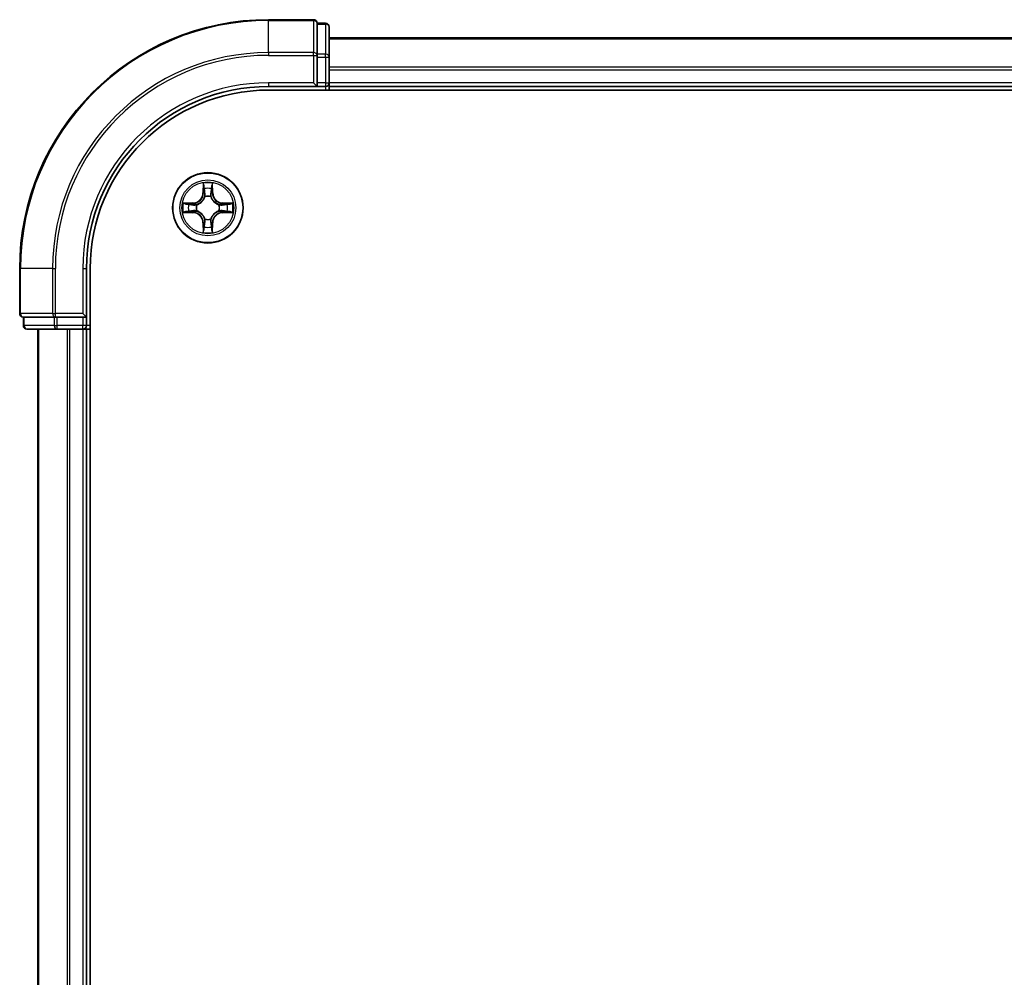
# Model space of a CAD drawing. Units: millimetres. Extents: x 36 to 8307, y 20 to 1284.
# Drawn here: x 1524 to 1605, y 1097 to 1176 of the extents above; entities that cross this region are included whole.
import ezdxf

# ---------------------------------------------------------------- set-up
doc = ezdxf.new("R2010")
doc.units = ezdxf.units.MM
doc.header["$LTSCALE"] = 2.5
doc.layers.add('Visible (ISO)', color=7, linetype='Continuous', lineweight=35)
doc.layers.add('Visible Narrow (ISO)', color=7, linetype='Continuous', lineweight=25)

msp = doc.modelspace()

# ---------------------------------------------------------------- linework, layer by layer
at = {"layer": 'Visible (ISO)'}
for p, q in [((1547.9433, 1176.3158), (1544.2433, 1176.3158)), ((1548.9433, 1176.0158), (1548.2433, 1176.0158)), ((1548.2433, 1175.9445), (1548.2433, 1176.0158)), ((1548.2433, 1175.9445), (1548.2433, 1173.4667)), ((1549.2433, 1173.238), (1549.2433, 1175.7158)), ((1859.2433, 1174.8158), (1549.2433, 1174.8158)), ((1548.2433, 1173.3769), (1548.2433, 1173.4667)), ((1548.2433, 1173.238), (1548.2433, 1173.3769)), ((1548.2433, 1173.238), (1548.2433, 1171.1158)), ((1549.2433, 1171.1158), (1549.2433, 1173.238)), ((1544.2433, 1170.8158), (1548.2433, 1170.8158)), ((1544.2433, 1170.5158), (1864.2433, 1170.5158)), ((1547.9433, 1171.1158), (1548.2433, 1170.8158)), ((1548.2433, 1170.8158), (1548.2433, 1171.1158)), ((1548.2433, 1170.8158), (1548.9433, 1170.8158)), ((1549.2433, 1170.8158), (1549.2433, 1171.1158)), ((1549.2433, 1170.8158), (1859.2433, 1170.8158)), ((1549.2433, 1170.5158), (1549.2433, 1170.8158)), ((1523.7433, 1155.8158), (1523.7433, 1152.1158)), ((1529.2433, 1151.8158), (1529.2433, 1155.8158)), ((1529.5433, 1035.8158), (1529.5433, 1155.8158)), ((1524.0433, 1151.8158), (1524.0433, 1151.1158)), ((1524.0433, 1151.8158), (1524.1145, 1151.8158)), ((1526.5923, 1151.8158), (1524.1145, 1151.8158)), ((1526.5923, 1151.8158), (1526.6822, 1151.8158)), ((1526.6822, 1151.8158), (1526.8211, 1151.8158)), ((1528.9433, 1151.8158), (1526.8211, 1151.8158)), ((1529.2433, 1151.8158), (1528.9433, 1152.1158)), ((1528.9433, 1151.8158), (1529.2433, 1151.8158)), ((1529.2433, 1151.1158), (1529.2433, 1151.8158)), ((1524.3433, 1150.8158), (1526.8211, 1150.8158)), ((1525.2433, 1150.8158), (1525.2433, 1040.8158)), ((1526.8211, 1150.8158), (1528.9433, 1150.8158)), ((1528.9433, 1150.8158), (1529.2433, 1150.8158)), ((1529.2433, 1040.8158), (1529.2433, 1150.8158)), ((1529.2433, 1150.8158), (1529.5433, 1150.8158))]:
    msp.add_line(p, q, dxfattribs=at)
msp.add_circle((1539.2433, 1160.8158), 2.9, dxfattribs=at)
for centre, radius, start, end in [((1544.2433, 1155.8158), 20.5, 90, 180), ((1547.9433, 1176.0158), 0.3, 0, 90), ((1548.9433, 1175.7158), 0.3, 0, 90), ((1544.2433, 1155.8158), 15, 90, 180), ((1544.2433, 1155.8158), 14.7, 90, 180), ((1548.9433, 1171.1158), 0.3, 270, 0), ((1524.0433, 1152.1158), 0.3, 180, 270), ((1524.3433, 1151.1158), 0.3, 180, 270), ((1528.9433, 1151.1158), 0.3, 270, 0)]:
    msp.add_arc(centre, radius, start, end, dxfattribs=at)
at = {"layer": 'Visible Narrow (ISO)'}
for p, q in [((1544.2433, 1176.2445), (1544.2433, 1176.3158)), ((1544.2433, 1176.2445), (1547.9433, 1176.2445)), ((1544.2433, 1173.6056), (1544.2433, 1176.2445)), ((1547.9433, 1176.2445), (1547.9433, 1176.3158)), ((1547.9433, 1176.2445), (1547.9433, 1173.6056)), ((1548.2433, 1175.9445), (1548.9433, 1175.9445)), ((1548.9433, 1175.9445), (1548.9433, 1176.0158)), ((1548.9433, 1175.9445), (1548.9433, 1173.4667)), ((1549.2433, 1174.7462), (1859.2433, 1174.7462)), ((1547.9433, 1173.6056), (1544.2433, 1173.6056)), ((1544.2433, 1173.6056), (1544.2433, 1173.3769)), ((1544.2433, 1173.3769), (1547.9433, 1173.3769)), ((1547.9433, 1173.3769), (1547.9433, 1173.6056)), ((1547.9433, 1173.3769), (1547.9433, 1171.1158)), ((1547.9433, 1173.3769), (1548.2433, 1173.3769)), ((1548.9433, 1173.4667), (1548.2433, 1173.4667)), ((1548.2433, 1173.238), (1548.9433, 1173.238)), ((1548.9433, 1173.238), (1548.9433, 1173.4667)), ((1548.9433, 1173.238), (1548.9433, 1171.1158)), ((1548.9433, 1173.238), (1549.2433, 1173.238)), ((1859.2433, 1172.4057), (1549.2433, 1172.4057)), ((1549.2433, 1172.1752), (1859.2433, 1172.1752)), ((1544.2433, 1171.1158), (1544.2433, 1170.8158)), ((1547.9433, 1171.1158), (1544.2433, 1171.1158)), ((1548.9433, 1171.1158), (1548.2433, 1171.1158)), ((1548.9433, 1171.1158), (1548.9433, 1170.8158)), ((1548.9433, 1171.1158), (1549.2433, 1171.1158)), ((1548.9433, 1170.8158), (1548.9433, 1170.5158)), ((1859.2433, 1171.1158), (1549.2433, 1171.1158)), ((1538.8557, 1162.839), (1538.841, 1162.0595)), ((1538.8908, 1162.0586), (1538.9001, 1162.5486)), ((1539.5914, 1162.5477), (1539.5993, 1162.0576)), ((1539.6491, 1162.0584), (1539.6366, 1162.8379)), ((1538.8908, 1162.0586), (1538.841, 1162.0595)), ((1538.8908, 1162.0586), (1538.9634, 1162.0572)), ((1539.0035, 1161.7324), (1538.9981, 1161.753)), ((1539.4912, 1161.7523), (1539.4857, 1161.7317)), ((1539.5993, 1162.0576), (1539.5267, 1162.0564)), ((1539.5993, 1162.0576), (1539.6491, 1162.0584)), ((1538.0007, 1161.2216), (1537.2211, 1161.2091)), ((1537.5114, 1161.1639), (1538.0015, 1161.1718)), ((1538.0015, 1161.1718), (1538.0007, 1161.2216)), ((1538.0015, 1161.1718), (1538.0026, 1161.0991)), ((1538.3067, 1161.0636), (1538.3273, 1161.0582)), ((1540.1599, 1161.0556), (1540.1806, 1161.061)), ((1540.4861, 1161.1682), (1540.4848, 1161.0956)), ((1540.4861, 1161.1682), (1540.4871, 1161.218)), ((1540.4861, 1161.1682), (1540.9762, 1161.159)), ((1541.2666, 1161.2033), (1540.4871, 1161.218)), ((1537.22, 1160.4282), (1537.9995, 1160.4135)), ((1538.0005, 1160.4633), (1537.5104, 1160.4725)), ((1538.0005, 1160.4633), (1537.9995, 1160.4135)), ((1538.0005, 1160.4633), (1538.0018, 1160.5359)), ((1538.3267, 1160.576), (1538.306, 1160.5706)), ((1538.9954, 1159.8792), (1539.0009, 1159.8998)), ((1539.4831, 1159.8991), (1539.4885, 1159.8785)), ((1540.1799, 1160.5679), (1540.1592, 1160.5734)), ((1540.4851, 1160.4597), (1540.484, 1160.5324)), ((1540.9752, 1160.4676), (1540.4851, 1160.4597)), ((1540.4851, 1160.4597), (1540.4859, 1160.4099)), ((1540.4859, 1160.4099), (1541.2655, 1160.4224)), ((1538.8873, 1159.5739), (1538.8375, 1159.5731)), ((1538.8375, 1159.5731), (1538.85, 1158.7936)), ((1538.8873, 1159.5739), (1538.9599, 1159.5751)), ((1538.8951, 1159.0839), (1538.8873, 1159.5739)), ((1539.5958, 1159.5729), (1539.5232, 1159.5743)), ((1539.5958, 1159.5729), (1539.5865, 1159.0829)), ((1539.5958, 1159.5729), (1539.6456, 1159.572)), ((1539.6309, 1158.7925), (1539.6456, 1159.572)), ((1523.8145, 1155.8158), (1523.7433, 1155.8158)), ((1523.8145, 1152.1158), (1523.8145, 1155.8158)), ((1526.4534, 1155.8158), (1523.8145, 1155.8158)), ((1526.4534, 1155.8158), (1526.4534, 1152.1158)), ((1526.4534, 1155.8158), (1526.6822, 1155.8158)), ((1526.6822, 1152.1158), (1526.6822, 1155.8158)), ((1528.9433, 1155.8158), (1529.2433, 1155.8158)), ((1528.9433, 1155.8158), (1528.9433, 1152.1158)), ((1523.7433, 1152.1158), (1523.8145, 1152.1158)), ((1526.4534, 1152.1158), (1523.8145, 1152.1158)), ((1524.1145, 1151.1158), (1524.1145, 1151.8158)), ((1526.4534, 1152.1158), (1526.6822, 1152.1158)), ((1526.5923, 1151.8158), (1526.5923, 1151.1158)), ((1528.9433, 1152.1158), (1526.6822, 1152.1158)), ((1526.6822, 1151.8158), (1526.6822, 1152.1158)), ((1526.8211, 1151.1158), (1526.8211, 1151.8158)), ((1528.9433, 1151.8158), (1528.9433, 1151.1158)), ((1524.0433, 1151.1158), (1524.1145, 1151.1158)), ((1526.5923, 1151.1158), (1524.1145, 1151.1158)), ((1526.5923, 1151.1158), (1526.8211, 1151.1158)), ((1528.9433, 1151.1158), (1526.8211, 1151.1158)), ((1526.8211, 1150.8158), (1526.8211, 1151.1158)), ((1529.2433, 1151.1158), (1528.9433, 1151.1158)), ((1528.9433, 1150.8158), (1528.9433, 1151.1158)), ((1529.5433, 1151.1158), (1529.2433, 1151.1158)), ((1525.3128, 1040.8158), (1525.3128, 1150.8158)), ((1527.6533, 1150.8158), (1527.6533, 1040.8158)), ((1527.8838, 1040.8158), (1527.8838, 1150.8158)), ((1528.9433, 1150.8158), (1528.9433, 1040.8158))]:
    msp.add_line(p, q, dxfattribs=at)
for radius in [2.8677, 2.3092, 2.1415]:
    msp.add_circle((1539.2433, 1160.8158), radius, dxfattribs=at)
for centre, radius, start, end in [((1544.2433, 1155.8158), 20.4288, 90, 180), ((1544.2433, 1155.8158), 17.7899, 90, 180), ((1544.2433, 1155.8158), 17.5611, 90, 180), ((1544.2433, 1155.8158), 15.3, 90, 180), ((1539.2433, 1160.8158), 2.0601, 78.99338, 100.844216), ((1539.2433, 1160.8158), 1.6122, 79.611277, 100.226319), ((1537.987, 1162.0756), 0.8542, 270.918798, 358.918798), ((1537.987, 1162.0756), 0.904, 270.918798, 358.918798), ((1539.2433, 1160.8158), 0.9688, 75.176842, 104.660754), ((1539.2433, 1160.8158), 0.9475, 75.176842, 104.660754), ((1540.5032, 1162.0721), 0.904, 180.918798, 268.918798), ((1540.5032, 1162.0721), 0.8542, 180.918798, 268.918798), ((1539.2433, 1160.8158), 2.0601, 168.99338, 190.844216), ((1539.2433, 1160.8158), 1.6122, 169.611277, 190.226319), ((1539.2433, 1160.8158), 0.9688, 165.176842, 194.660754), ((1539.2433, 1160.8158), 0.9475, 165.176842, 194.660754), ((1539.2433, 1160.8158), 0.9475, 345.176842, 14.660754), ((1539.2433, 1160.8158), 0.9688, 345.176842, 14.660754), ((1539.2433, 1160.8158), 1.6122, 349.611277, 10.226319), ((1539.2433, 1160.8158), 2.0601, 348.99338, 10.844216), ((1537.9834, 1159.5594), 0.8542, 0.918798, 88.918798), ((1537.9834, 1159.5594), 0.904, 0.918798, 88.918798), ((1539.2433, 1160.8158), 0.9688, 255.176842, 284.660754), ((1539.2433, 1160.8158), 0.9475, 255.176842, 284.660754), ((1540.4996, 1159.5559), 0.904, 90.918798, 178.918798), ((1540.4996, 1159.5559), 0.8542, 90.918798, 178.918798), ((1539.2433, 1160.8158), 1.6122, 259.611277, 280.226319), ((1539.2433, 1160.8158), 2.0601, 258.99338, 280.844216)]:
    msp.add_arc(centre, radius, start, end, dxfattribs=at)
for centre, major_axis, ratio, start_param, end_param in [((1547.9433, 1176.0158), (0.3, 0), 0.7625091, 0, 1.5707963), ((1548.9433, 1175.7158), (0.3, 0), 0.7625091, 0, 1.5707963), ((1547.9433, 1173.3769), (0.3, 0), 0.7625091, 0, 1.5707963), ((1548.9433, 1173.238), (0.3, 0), 0.7625091, 0, 1.5707963), ((1538.9499, 1162.5477), (-0.05, -0.0019), 0.5485067, 4.7835784, 6.1787606), ((1538.965, 1162.3582), (-0.0494, -0.0079), 0.8957402, 4.7304427, 6.0858658), ((1539.5259, 1162.3574), (0.0494, -0.008), 0.8957402, 0.1973195, 1.5527426), ((1539.5416, 1162.5469), (0.05, -0.0021), 0.5485067, 0.1044247, 1.4996069), ((1539.0094, 1161.7097), (-0.0492, 0.0091), 0.8768464, 5.1032831, 6.100894), ((1539.0094, 1161.7097), (-0.0477, 0.015), 0.4107012, 4.9644978, 6.1874495), ((1539.0132, 1162.0563), (-0.0494, -0.0079), 0.8957205, 4.7348377, 6.0858836), ((1539.4769, 1162.0556), (0.0494, -0.008), 0.8957205, 0.1973017, 1.5483476), ((1539.4797, 1161.709), (0.0477, 0.0148), 0.4107012, 0.0957358, 1.3186875), ((1539.4797, 1161.709), (0.0492, 0.009), 0.8768464, 0.1822914, 1.1799022), ((1537.5122, 1161.1141), (0.0021, 0.05), 0.5485067, 0.1044247, 1.4996069), ((1537.7016, 1161.0984), (0.008, 0.0494), 0.8957402, 0.1973195, 1.5527426), ((1538.0034, 1161.0493), (0.008, 0.0494), 0.8957205, 0.1973017, 1.5483476), ((1538.35, 1161.0522), (-0.009, 0.0492), 0.8768464, 0.1822914, 1.1799022), ((1538.35, 1161.0522), (-0.0148, 0.0477), 0.4107012, 0.0957358, 1.3186875), ((1540.1372, 1161.0496), (0.0091, 0.0492), 0.8768464, 5.1032831, 6.100894), ((1540.1372, 1161.0496), (0.015, 0.0477), 0.4107012, 4.9644978, 6.1874495), ((1540.4838, 1161.0458), (-0.0079, 0.0494), 0.8957205, 4.7348377, 6.0858836), ((1540.7858, 1161.094), (-0.0079, 0.0494), 0.8957402, 4.7304427, 6.0858658), ((1540.9752, 1161.1092), (-0.0019, 0.05), 0.5485067, 4.7835784, 6.1787606), ((1537.5114, 1160.5223), (0.0019, -0.05), 0.5485067, 4.7835784, 6.1787606), ((1537.7008, 1160.5375), (0.0079, -0.0494), 0.8957402, 4.7304427, 6.0858658), ((1538.0028, 1160.5857), (0.0079, -0.0494), 0.8957205, 4.7348377, 6.0858836), ((1538.3494, 1160.5819), (-0.0091, -0.0492), 0.8768464, 5.1032831, 6.100894), ((1538.3494, 1160.5819), (-0.015, -0.0477), 0.4107012, 4.9644978, 6.1874495), ((1539.0069, 1159.9225), (-0.0492, -0.009), 0.8768464, 0.1822914, 1.1799022), ((1539.0069, 1159.9225), (-0.0477, -0.0148), 0.4107012, 0.0957358, 1.3186875), ((1539.4772, 1159.9218), (0.0477, -0.015), 0.4107012, 4.9644978, 6.1874495), ((1539.4772, 1159.9218), (0.0492, -0.0091), 0.8768464, 5.1032831, 6.100894), ((1540.1366, 1160.5794), (0.0148, -0.0477), 0.4107012, 0.0957358, 1.3186875), ((1540.1366, 1160.5794), (0.009, -0.0492), 0.8768464, 0.1822914, 1.1799022), ((1540.4832, 1160.5822), (-0.008, -0.0494), 0.8957205, 0.1973017, 1.5483476), ((1540.785, 1160.5331), (-0.008, -0.0494), 0.8957402, 0.1973195, 1.5527426), ((1540.9744, 1160.5174), (-0.0021, -0.05), 0.5485067, 0.1044247, 1.4996069), ((1538.9449, 1159.0847), (-0.05, 0.0021), 0.5485067, 0.1044247, 1.4996069), ((1538.9607, 1159.2741), (-0.0494, 0.008), 0.8957402, 0.1973195, 1.5527426), ((1539.0097, 1159.5759), (-0.0494, 0.008), 0.8957205, 0.1973017, 1.5483476), ((1539.4734, 1159.5752), (0.0494, 0.0079), 0.8957205, 4.7348377, 6.0858836), ((1539.5216, 1159.2733), (0.0494, 0.0079), 0.8957402, 4.7304427, 6.0858658), ((1539.5367, 1159.0838), (0.05, 0.0019), 0.5485067, 4.7835784, 6.1787606), ((1524.0433, 1152.1158), (0, -0.3), 0.7625091, 4.712389, 6.2831853), ((1526.6822, 1152.1158), (0, -0.3), 0.7625091, 4.712389, 6.2831853), ((1524.3433, 1151.1158), (0, -0.3), 0.7625091, 4.712389, 6.2831853), ((1526.8211, 1151.1158), (0, -0.3), 0.7625091, 4.712389, 6.2831853)]:
    msp.add_ellipse(centre, major_axis=major_axis, ratio=ratio, start_param=start_param, end_param=end_param, dxfattribs=at)
for points, knots in [([(1538.9452, 1162.5749), (1538.9449, 1162.59), (1538.9428, 1162.6054), (1538.9344, 1162.6464), (1538.9262, 1162.672), (1538.9082, 1162.7207), (1538.8986, 1162.7438), (1538.8779, 1162.791), (1538.8667, 1162.8151), (1538.8557, 1162.839)], [0, 0, 0, 0, 0.005934038, 0.005934038, 0.0154285, 0.0154285, 0.023744988, 0.023744988, 0.032394303, 0.032394303, 0.032394303, 0.032394303]), ([(1538.8557, 1162.839), (1538.8612, 1162.8127), (1538.8668, 1162.7862), (1538.8771, 1162.7342), (1538.8818, 1162.7089), (1538.8907, 1162.6553), (1538.8947, 1162.6271), (1538.8989, 1162.5822), (1538.8999, 1162.5651), (1538.9001, 1162.5486)], [-0.032394303, -0.032394303, -0.032394303, -0.032394303, -0.023744988, -0.023744988, -0.0154285, -0.0154285, -0.005934038, -0.005934038, 0, 0, 0, 0]), ([(1538.9001, 1162.5486), (1538.9016, 1162.5083), (1538.9037, 1162.4714), (1538.9088, 1162.4075), (1538.9118, 1162.3804), (1538.9152, 1162.3592)], [0, 0, 0, 0, 0.014491423, 0.014491423, 0.028982846, 0.028982846, 0.028982846, 0.028982846]), ([(1538.9152, 1162.3592), (1538.9233, 1162.3089), (1538.9313, 1162.2585), (1538.9474, 1162.1579), (1538.9554, 1162.1075), (1538.9634, 1162.0572)], [0, 0, 0, 0, 0.034389927, 0.034389927, 0.068779854, 0.068779854, 0.068779854, 0.068779854]), ([(1538.9571, 1162.4023), (1538.954, 1162.4216), (1538.9515, 1162.4463), (1538.9475, 1162.5045), (1538.9461, 1162.5381), (1538.9452, 1162.5749)], [-0.028982846, -0.028982846, -0.028982846, -0.028982846, -0.014491423, -0.014491423, 0, 0, 0, 0]), ([(1539.0051, 1162.1003), (1538.9971, 1162.1507), (1538.9891, 1162.201), (1538.9731, 1162.3017), (1538.9651, 1162.352), (1538.9571, 1162.4023)], [-0.068779854, -0.068779854, -0.068779854, -0.068779854, -0.034389927, -0.034389927, 0, 0, 0, 0]), ([(1539.534, 1162.4015), (1539.5259, 1162.3512), (1539.5177, 1162.3009), (1539.5014, 1162.2003), (1539.4933, 1162.15), (1539.4852, 1162.0996)], [-0.068779854, -0.068779854, -0.068779854, -0.068779854, -0.034389927, -0.034389927, 0, 0, 0, 0]), ([(1539.5267, 1162.0564), (1539.5349, 1162.1067), (1539.543, 1162.157), (1539.5594, 1162.2576), (1539.5676, 1162.3079), (1539.5757, 1162.3582)], [0, 0, 0, 0, 0.034389927, 0.034389927, 0.068779854, 0.068779854, 0.068779854, 0.068779854]), ([(1539.5463, 1162.574), (1539.5454, 1162.5375), (1539.5439, 1162.5041), (1539.5397, 1162.4458), (1539.5371, 1162.4209), (1539.534, 1162.4015)], [-0.028982846, -0.028982846, -0.028982846, -0.028982846, -0.014585063, -0.014585063, 0, 0, 0, 0]), ([(1539.6366, 1162.8379), (1539.6231, 1162.8088), (1539.6094, 1162.7794), (1539.5807, 1162.7129), (1539.5664, 1162.6762), (1539.5509, 1162.6176), (1539.5469, 1162.5954), (1539.5463, 1162.574)], [-0.000338329, -0.000338329, -0.000338329, -0.000338329, 0.010200936, 0.010200936, 0.02365019, 0.02365019, 0.032055974, 0.032055974, 0.032055974, 0.032055974]), ([(1539.5757, 1162.3582), (1539.5792, 1162.3796), (1539.5823, 1162.4069), (1539.5876, 1162.4709), (1539.5898, 1162.5076), (1539.5914, 1162.5477)], [0, 0, 0, 0, 0.014585063, 0.014585063, 0.028982846, 0.028982846, 0.028982846, 0.028982846]), ([(1539.5914, 1162.5477), (1539.5917, 1162.571), (1539.5937, 1162.5954), (1539.6014, 1162.6599), (1539.6086, 1162.7003), (1539.623, 1162.7735), (1539.6298, 1162.8059), (1539.6366, 1162.8379)], [-0.032055974, -0.032055974, -0.032055974, -0.032055974, -0.02365019, -0.02365019, -0.010200936, -0.010200936, 0.000338329, 0.000338329, 0.000338329, 0.000338329]), ([(1538.3273, 1161.0582), (1538.3432, 1161.0633), (1538.3591, 1161.0689), (1538.4552, 1161.1053), (1538.5343, 1161.1468), (1538.6571, 1161.2345), (1538.7028, 1161.2731), (1538.7452, 1161.3153), (1538.7875, 1161.3575), (1538.8262, 1161.4031), (1538.9142, 1161.5257), (1538.956, 1161.6047), (1538.9927, 1161.7007), (1538.9983, 1161.7165), (1539.0035, 1161.7324)], [-0.17486601, -0.17486601, -0.17486601, -0.17486601, -0.16940495, -0.16940495, -0.14167408, -0.14167408, -0.12434228, -0.12434228, -0.12434228, -0.10701048, -0.10701048, -0.07927961, -0.07927961, -0.07381855, -0.07381855, -0.07381855, -0.07381855]), ([(1538.9625, 1161.7265), (1538.9578, 1161.7114), (1538.9527, 1161.6963), (1538.9194, 1161.6051), (1538.8814, 1161.5302), (1538.8011, 1161.4153), (1538.7656, 1161.3729), (1538.7266, 1161.334), (1538.6875, 1161.295), (1538.645, 1161.2597), (1538.5299, 1161.1797), (1538.4549, 1161.1419), (1538.3636, 1161.1088), (1538.3485, 1161.1038), (1538.3334, 1161.0991)], [0.07381855, 0.07381855, 0.07381855, 0.07381855, 0.07927961, 0.07927961, 0.10701048, 0.10701048, 0.12434228, 0.12434228, 0.12434228, 0.14167408, 0.14167408, 0.16940495, 0.16940495, 0.17486601, 0.17486601, 0.17486601, 0.17486601]), ([(1538.9634, 1162.0572), (1538.975, 1161.9888), (1538.9795, 1161.9191), (1538.9742, 1161.808), (1538.9699, 1161.7677), (1538.9625, 1161.7265)], [0, 0, 0, 0, 0.049120627, 0.049120627, 0.07646536, 0.07646536, 0.07646536, 0.07646536]), ([(1538.9981, 1161.753), (1539.007, 1161.7963), (1539.0125, 1161.8386), (1539.0202, 1161.9553), (1539.0165, 1162.0284), (1539.0051, 1162.1003)], [-0.07646536, -0.07646536, -0.07646536, -0.07646536, -0.049120627, -0.049120627, 0, 0, 0, 0]), ([(1539.4852, 1162.0996), (1539.4735, 1162.0278), (1539.4696, 1161.9546), (1539.477, 1161.8379), (1539.4824, 1161.7956), (1539.4912, 1161.7523)], [-0.098241255, -0.098241255, -0.098241255, -0.098241255, -0.049120627, -0.049120627, -0.021775894, -0.021775894, -0.021775894, -0.021775894]), ([(1539.4857, 1161.7317), (1539.4908, 1161.7158), (1539.4964, 1161.6999), (1539.5328, 1161.6039), (1539.5744, 1161.5247), (1539.6621, 1161.4019), (1539.7006, 1161.3562), (1539.7428, 1161.3139), (1539.785, 1161.2716), (1539.8307, 1161.2328), (1539.9532, 1161.1448), (1540.0322, 1161.103), (1540.1282, 1161.0664), (1540.144, 1161.0607), (1540.1599, 1161.0556)], [-0.17486601, -0.17486601, -0.17486601, -0.17486601, -0.16940495, -0.16940495, -0.14167408, -0.14167408, -0.12434228, -0.12434228, -0.12434228, -0.10701048, -0.10701048, -0.07927961, -0.07927961, -0.07381855, -0.07381855, -0.07381855, -0.07381855]), ([(1539.5266, 1161.7257), (1539.5194, 1161.7669), (1539.5152, 1161.8072), (1539.5103, 1161.9184), (1539.5149, 1161.988), (1539.5267, 1162.0564)], [0.021775894, 0.021775894, 0.021775894, 0.021775894, 0.049120627, 0.049120627, 0.098241255, 0.098241255, 0.098241255, 0.098241255]), ([(1540.154, 1161.0965), (1540.1389, 1161.1012), (1540.1238, 1161.1063), (1540.0326, 1161.1397), (1539.9577, 1161.1777), (1539.8429, 1161.258), (1539.8004, 1161.2934), (1539.7615, 1161.3325), (1539.7226, 1161.3715), (1539.6872, 1161.4141), (1539.6072, 1161.5292), (1539.5694, 1161.6042), (1539.5364, 1161.6955), (1539.5313, 1161.7105), (1539.5266, 1161.7257)], [0.07381855, 0.07381855, 0.07381855, 0.07381855, 0.07927961, 0.07927961, 0.10701048, 0.10701048, 0.12434228, 0.12434228, 0.12434228, 0.14167408, 0.14167408, 0.16940495, 0.16940495, 0.17486601, 0.17486601, 0.17486601, 0.17486601]), ([(1537.5114, 1161.1639), (1537.488, 1161.1642), (1537.4636, 1161.1662), (1537.3992, 1161.1739), (1537.3588, 1161.1811), (1537.2856, 1161.1954), (1537.2532, 1161.2023), (1537.2211, 1161.2091)], [-0.032055974, -0.032055974, -0.032055974, -0.032055974, -0.02365019, -0.02365019, -0.010200936, -0.010200936, 0.000338329, 0.000338329, 0.000338329, 0.000338329]), ([(1537.2211, 1161.2091), (1537.2502, 1161.1956), (1537.2797, 1161.1819), (1537.3462, 1161.1532), (1537.3829, 1161.1388), (1537.4415, 1161.1234), (1537.4637, 1161.1194), (1537.485, 1161.1188)], [-0.000338329, -0.000338329, -0.000338329, -0.000338329, 0.010200936, 0.010200936, 0.02365019, 0.02365019, 0.032055974, 0.032055974, 0.032055974, 0.032055974]), ([(1537.485, 1161.1188), (1537.5216, 1161.1178), (1537.5549, 1161.1163), (1537.6133, 1161.1122), (1537.6381, 1161.1096), (1537.6576, 1161.1065)], [-0.028982846, -0.028982846, -0.028982846, -0.028982846, -0.014585063, -0.014585063, 0, 0, 0, 0]), ([(1537.7008, 1161.1482), (1537.6795, 1161.1517), (1537.6522, 1161.1548), (1537.5881, 1161.1601), (1537.5515, 1161.1622), (1537.5114, 1161.1639)], [0, 0, 0, 0, 0.014585063, 0.014585063, 0.028982846, 0.028982846, 0.028982846, 0.028982846]), ([(1537.6576, 1161.1065), (1537.7079, 1161.0983), (1537.7582, 1161.0902), (1537.8588, 1161.0739), (1537.9091, 1161.0658), (1537.9594, 1161.0576)], [-0.068779854, -0.068779854, -0.068779854, -0.068779854, -0.034389927, -0.034389927, 0, 0, 0, 0]), ([(1538.0026, 1161.0991), (1537.9523, 1161.1073), (1537.902, 1161.1155), (1537.8014, 1161.1318), (1537.7511, 1161.14), (1537.7008, 1161.1482)], [0, 0, 0, 0, 0.034389927, 0.034389927, 0.068779854, 0.068779854, 0.068779854, 0.068779854]), ([(1537.9594, 1161.0576), (1538.0313, 1161.046), (1538.1044, 1161.0421), (1538.2211, 1161.0495), (1538.2634, 1161.0549), (1538.3067, 1161.0636)], [-0.098241255, -0.098241255, -0.098241255, -0.098241255, -0.049120627, -0.049120627, -0.021775894, -0.021775894, -0.021775894, -0.021775894]), ([(1538.3334, 1161.0991), (1538.2922, 1161.0919), (1538.2519, 1161.0877), (1538.1407, 1161.0827), (1538.071, 1161.0874), (1538.0026, 1161.0991)], [0.021775894, 0.021775894, 0.021775894, 0.021775894, 0.049120627, 0.049120627, 0.098241255, 0.098241255, 0.098241255, 0.098241255]), ([(1540.4848, 1161.0956), (1540.4163, 1161.0841), (1540.3467, 1161.0796), (1540.2355, 1161.0849), (1540.1952, 1161.0892), (1540.154, 1161.0965)], [0, 0, 0, 0, 0.049120627, 0.049120627, 0.07646536, 0.07646536, 0.07646536, 0.07646536]), ([(1540.1806, 1161.061), (1540.2239, 1161.0521), (1540.2661, 1161.0466), (1540.3828, 1161.0388), (1540.456, 1161.0426), (1540.5279, 1161.054)], [-0.07646536, -0.07646536, -0.07646536, -0.07646536, -0.049120627, -0.049120627, 0, 0, 0, 0]), ([(1540.7867, 1161.1438), (1540.7364, 1161.1358), (1540.6861, 1161.1278), (1540.5854, 1161.1117), (1540.5351, 1161.1037), (1540.4848, 1161.0956)], [0, 0, 0, 0, 0.034389927, 0.034389927, 0.068779854, 0.068779854, 0.068779854, 0.068779854]), ([(1540.5279, 1161.054), (1540.5782, 1161.062), (1540.6285, 1161.07), (1540.7292, 1161.086), (1540.7795, 1161.094), (1540.8299, 1161.102)], [-0.068779854, -0.068779854, -0.068779854, -0.068779854, -0.034389927, -0.034389927, 0, 0, 0, 0]), ([(1540.9762, 1161.159), (1540.9358, 1161.1574), (1540.899, 1161.1554), (1540.835, 1161.1502), (1540.8079, 1161.1472), (1540.7867, 1161.1438)], [0, 0, 0, 0, 0.014491423, 0.014491423, 0.028982846, 0.028982846, 0.028982846, 0.028982846]), ([(1540.8299, 1161.102), (1540.8491, 1161.105), (1540.8738, 1161.1075), (1540.9321, 1161.1115), (1540.9656, 1161.1129), (1541.0024, 1161.1138)], [-0.028982846, -0.028982846, -0.028982846, -0.028982846, -0.014491423, -0.014491423, 0, 0, 0, 0]), ([(1541.2666, 1161.2033), (1541.2402, 1161.1978), (1541.2137, 1161.1923), (1541.1618, 1161.182), (1541.1364, 1161.1772), (1541.0829, 1161.1683), (1541.0547, 1161.1643), (1541.0097, 1161.1602), (1540.9927, 1161.1592), (1540.9762, 1161.159)], [-0.032394303, -0.032394303, -0.032394303, -0.032394303, -0.023744988, -0.023744988, -0.0154285, -0.0154285, -0.005934038, -0.005934038, 0, 0, 0, 0]), ([(1541.0024, 1161.1138), (1541.0175, 1161.1142), (1541.033, 1161.1162), (1541.0739, 1161.1247), (1541.0996, 1161.1328), (1541.1483, 1161.1508), (1541.1713, 1161.1605), (1541.2185, 1161.1812), (1541.2426, 1161.1923), (1541.2666, 1161.2033)], [0, 0, 0, 0, 0.005934038, 0.005934038, 0.0154285, 0.0154285, 0.023744988, 0.023744988, 0.032394303, 0.032394303, 0.032394303, 0.032394303]), ([(1537.4842, 1160.5177), (1537.4691, 1160.5174), (1537.4536, 1160.5153), (1537.4127, 1160.5068), (1537.387, 1160.4987), (1537.3383, 1160.4807), (1537.3153, 1160.471), (1537.2681, 1160.4503), (1537.2439, 1160.4392), (1537.22, 1160.4282)], [0, 0, 0, 0, 0.005934038, 0.005934038, 0.0154285, 0.0154285, 0.023744988, 0.023744988, 0.032394303, 0.032394303, 0.032394303, 0.032394303]), ([(1537.22, 1160.4282), (1537.2463, 1160.4337), (1537.2729, 1160.4392), (1537.3248, 1160.4495), (1537.3502, 1160.4543), (1537.4037, 1160.4632), (1537.4319, 1160.4672), (1537.4769, 1160.4713), (1537.4939, 1160.4724), (1537.5104, 1160.4725)], [-0.032394303, -0.032394303, -0.032394303, -0.032394303, -0.023744988, -0.023744988, -0.0154285, -0.0154285, -0.005934038, -0.005934038, 0, 0, 0, 0]), ([(1537.6567, 1160.5295), (1537.6374, 1160.5265), (1537.6128, 1160.524), (1537.5545, 1160.52), (1537.5209, 1160.5186), (1537.4842, 1160.5177)], [-0.028982846, -0.028982846, -0.028982846, -0.028982846, -0.014491423, -0.014491423, 0, 0, 0, 0]), ([(1537.5104, 1160.4725), (1537.5508, 1160.4741), (1537.5876, 1160.4762), (1537.6516, 1160.4813), (1537.6787, 1160.4843), (1537.6999, 1160.4877)], [0, 0, 0, 0, 0.014491423, 0.014491423, 0.028982846, 0.028982846, 0.028982846, 0.028982846]), ([(1537.9587, 1160.5775), (1537.9084, 1160.5695), (1537.8581, 1160.5615), (1537.7574, 1160.5455), (1537.7071, 1160.5375), (1537.6567, 1160.5295)], [-0.068779854, -0.068779854, -0.068779854, -0.068779854, -0.034389927, -0.034389927, 0, 0, 0, 0]), ([(1537.6999, 1160.4877), (1537.7502, 1160.4957), (1537.8005, 1160.5038), (1537.9012, 1160.5198), (1537.9515, 1160.5279), (1538.0018, 1160.5359)], [0, 0, 0, 0, 0.034389927, 0.034389927, 0.068779854, 0.068779854, 0.068779854, 0.068779854]), ([(1538.306, 1160.5706), (1538.2627, 1160.5794), (1538.2204, 1160.5849), (1538.1038, 1160.5927), (1538.0306, 1160.5889), (1537.9587, 1160.5775)], [-0.07646536, -0.07646536, -0.07646536, -0.07646536, -0.049120627, -0.049120627, 0, 0, 0, 0]), ([(1538.0018, 1160.5359), (1538.0703, 1160.5474), (1538.1399, 1160.5519), (1538.2511, 1160.5467), (1538.2914, 1160.5423), (1538.3326, 1160.535)], [0, 0, 0, 0, 0.049120627, 0.049120627, 0.07646536, 0.07646536, 0.07646536, 0.07646536]), ([(1539.0009, 1159.8998), (1538.9958, 1159.9157), (1538.9902, 1159.9316), (1538.9538, 1160.0276), (1538.9122, 1160.1068), (1538.8245, 1160.2296), (1538.7859, 1160.2753), (1538.7438, 1160.3176), (1538.7016, 1160.3599), (1538.6559, 1160.3987), (1538.5334, 1160.4867), (1538.4543, 1160.5285), (1538.3584, 1160.5652), (1538.3425, 1160.5708), (1538.3267, 1160.576)], [-0.17486601, -0.17486601, -0.17486601, -0.17486601, -0.16940495, -0.16940495, -0.14167408, -0.14167408, -0.12434228, -0.12434228, -0.12434228, -0.10701048, -0.10701048, -0.07927961, -0.07927961, -0.07381855, -0.07381855, -0.07381855, -0.07381855]), ([(1538.3326, 1160.535), (1538.3477, 1160.5303), (1538.3628, 1160.5252), (1538.454, 1160.4918), (1538.5289, 1160.4539), (1538.6437, 1160.3735), (1538.6862, 1160.3381), (1538.7251, 1160.299), (1538.764, 1160.26), (1538.7994, 1160.2174), (1538.8794, 1160.1023), (1538.9171, 1160.0273), (1538.9502, 1159.9361), (1538.9553, 1159.921), (1538.96, 1159.9058)], [0.07381855, 0.07381855, 0.07381855, 0.07381855, 0.07927961, 0.07927961, 0.10701048, 0.10701048, 0.12434228, 0.12434228, 0.12434228, 0.14167408, 0.14167408, 0.16940495, 0.16940495, 0.17486601, 0.17486601, 0.17486601, 0.17486601]), ([(1538.96, 1159.9058), (1538.9672, 1159.8646), (1538.9714, 1159.8243), (1538.9763, 1159.7132), (1538.9717, 1159.6435), (1538.9599, 1159.5751)], [0.021775894, 0.021775894, 0.021775894, 0.021775894, 0.049120627, 0.049120627, 0.098241255, 0.098241255, 0.098241255, 0.098241255]), ([(1539.0014, 1159.5319), (1539.013, 1159.6037), (1539.017, 1159.6769), (1539.0096, 1159.7936), (1539.0042, 1159.8359), (1538.9954, 1159.8792)], [-0.098241255, -0.098241255, -0.098241255, -0.098241255, -0.049120627, -0.049120627, -0.021775894, -0.021775894, -0.021775894, -0.021775894]), ([(1539.4885, 1159.8785), (1539.4796, 1159.8352), (1539.4741, 1159.7929), (1539.4664, 1159.6762), (1539.4701, 1159.6031), (1539.4815, 1159.5312)], [-0.07646536, -0.07646536, -0.07646536, -0.07646536, -0.049120627, -0.049120627, 0, 0, 0, 0]), ([(1540.1592, 1160.5734), (1540.1434, 1160.5682), (1540.1275, 1160.5627), (1540.0314, 1160.5263), (1539.9523, 1160.4847), (1539.8295, 1160.397), (1539.7837, 1160.3584), (1539.7414, 1160.3162), (1539.6991, 1160.274), (1539.6604, 1160.2284), (1539.5724, 1160.1059), (1539.5306, 1160.0268), (1539.4939, 1159.9309), (1539.4883, 1159.915), (1539.4831, 1159.8991)], [-0.17486601, -0.17486601, -0.17486601, -0.17486601, -0.16940495, -0.16940495, -0.14167408, -0.14167408, -0.12434228, -0.12434228, -0.12434228, -0.10701048, -0.10701048, -0.07927961, -0.07927961, -0.07381855, -0.07381855, -0.07381855, -0.07381855]), ([(1539.5232, 1159.5743), (1539.5116, 1159.6427), (1539.5071, 1159.7124), (1539.5124, 1159.8235), (1539.5167, 1159.8638), (1539.5241, 1159.905)], [0, 0, 0, 0, 0.049120627, 0.049120627, 0.07646536, 0.07646536, 0.07646536, 0.07646536]), ([(1539.5241, 1159.905), (1539.5288, 1159.9202), (1539.5339, 1159.9352), (1539.5672, 1160.0264), (1539.6052, 1160.1013), (1539.6855, 1160.2162), (1539.721, 1160.2586), (1539.76, 1160.2976), (1539.7991, 1160.3365), (1539.8416, 1160.3718), (1539.9567, 1160.4518), (1540.0317, 1160.4896), (1540.123, 1160.5227), (1540.1381, 1160.5277), (1540.1532, 1160.5324)], [0.07381855, 0.07381855, 0.07381855, 0.07381855, 0.07927961, 0.07927961, 0.10701048, 0.10701048, 0.12434228, 0.12434228, 0.12434228, 0.14167408, 0.14167408, 0.16940495, 0.16940495, 0.17486601, 0.17486601, 0.17486601, 0.17486601]), ([(1540.1532, 1160.5324), (1540.1944, 1160.5396), (1540.2347, 1160.5438), (1540.3459, 1160.5488), (1540.4156, 1160.5441), (1540.484, 1160.5324)], [0.021775894, 0.021775894, 0.021775894, 0.021775894, 0.049120627, 0.049120627, 0.098241255, 0.098241255, 0.098241255, 0.098241255]), ([(1540.5272, 1160.5739), (1540.4553, 1160.5855), (1540.3822, 1160.5895), (1540.2655, 1160.582), (1540.2232, 1160.5766), (1540.1799, 1160.5679)], [-0.098241255, -0.098241255, -0.098241255, -0.098241255, -0.049120627, -0.049120627, -0.021775894, -0.021775894, -0.021775894, -0.021775894]), ([(1540.484, 1160.5324), (1540.5343, 1160.5242), (1540.5846, 1160.516), (1540.6852, 1160.4997), (1540.7355, 1160.4915), (1540.7858, 1160.4833)], [0, 0, 0, 0, 0.034389927, 0.034389927, 0.068779854, 0.068779854, 0.068779854, 0.068779854]), ([(1540.829, 1160.525), (1540.7787, 1160.5332), (1540.7284, 1160.5413), (1540.6278, 1160.5576), (1540.5775, 1160.5658), (1540.5272, 1160.5739)], [-0.068779854, -0.068779854, -0.068779854, -0.068779854, -0.034389927, -0.034389927, 0, 0, 0, 0]), ([(1540.7858, 1160.4833), (1540.8071, 1160.4798), (1540.8344, 1160.4767), (1540.8985, 1160.4714), (1540.9351, 1160.4693), (1540.9752, 1160.4676)], [0, 0, 0, 0, 0.014585063, 0.014585063, 0.028982846, 0.028982846, 0.028982846, 0.028982846]), ([(1541.0016, 1160.5127), (1540.965, 1160.5137), (1540.9317, 1160.5152), (1540.8733, 1160.5193), (1540.8484, 1160.5219), (1540.829, 1160.525)], [-0.028982846, -0.028982846, -0.028982846, -0.028982846, -0.014585063, -0.014585063, 0, 0, 0, 0]), ([(1540.9752, 1160.4676), (1540.9986, 1160.4673), (1541.023, 1160.4653), (1541.0874, 1160.4576), (1541.1278, 1160.4505), (1541.201, 1160.4361), (1541.2334, 1160.4292), (1541.2655, 1160.4224)], [-0.032055974, -0.032055974, -0.032055974, -0.032055974, -0.02365019, -0.02365019, -0.010200936, -0.010200936, 0.000338329, 0.000338329, 0.000338329, 0.000338329]), ([(1541.2655, 1160.4224), (1541.2363, 1160.436), (1541.2069, 1160.4496), (1541.1404, 1160.4783), (1541.1037, 1160.4927), (1541.0451, 1160.5082), (1541.0229, 1160.5122), (1541.0016, 1160.5127)], [-0.000338329, -0.000338329, -0.000338329, -0.000338329, 0.010200936, 0.010200936, 0.02365019, 0.02365019, 0.032055974, 0.032055974, 0.032055974, 0.032055974]), ([(1538.8951, 1159.0839), (1538.8948, 1159.0605), (1538.8929, 1159.0361), (1538.8852, 1158.9717), (1538.878, 1158.9313), (1538.8636, 1158.858), (1538.8568, 1158.8256), (1538.85, 1158.7936)], [-0.032055974, -0.032055974, -0.032055974, -0.032055974, -0.02365019, -0.02365019, -0.010200936, -0.010200936, 0.000338329, 0.000338329, 0.000338329, 0.000338329]), ([(1538.85, 1158.7936), (1538.8635, 1158.8227), (1538.8772, 1158.8521), (1538.9059, 1158.9186), (1538.9202, 1158.9553), (1538.9357, 1159.0139), (1538.9397, 1159.0361), (1538.9403, 1159.0575)], [-0.000338329, -0.000338329, -0.000338329, -0.000338329, 0.010200936, 0.010200936, 0.02365019, 0.02365019, 0.032055974, 0.032055974, 0.032055974, 0.032055974]), ([(1538.9109, 1159.2733), (1538.9074, 1159.2519), (1538.9043, 1159.2246), (1538.899, 1159.1606), (1538.8968, 1159.124), (1538.8951, 1159.0839)], [0, 0, 0, 0, 0.014585063, 0.014585063, 0.028982846, 0.028982846, 0.028982846, 0.028982846]), ([(1538.9599, 1159.5751), (1538.9517, 1159.5248), (1538.9436, 1159.4745), (1538.9272, 1159.3739), (1538.919, 1159.3236), (1538.9109, 1159.2733)], [0, 0, 0, 0, 0.034389927, 0.034389927, 0.068779854, 0.068779854, 0.068779854, 0.068779854]), ([(1538.9403, 1159.0575), (1538.9412, 1159.094), (1538.9427, 1159.1274), (1538.9469, 1159.1857), (1538.9495, 1159.2106), (1538.9526, 1159.23)], [-0.028982846, -0.028982846, -0.028982846, -0.028982846, -0.014585063, -0.014585063, 0, 0, 0, 0]), ([(1538.9526, 1159.23), (1538.9607, 1159.2803), (1538.9689, 1159.3306), (1538.9852, 1159.4313), (1538.9933, 1159.4816), (1539.0014, 1159.5319)], [-0.068779854, -0.068779854, -0.068779854, -0.068779854, -0.034389927, -0.034389927, 0, 0, 0, 0]), ([(1539.4815, 1159.5312), (1539.4895, 1159.4809), (1539.4975, 1159.4305), (1539.5135, 1159.3299), (1539.5215, 1159.2795), (1539.5295, 1159.2292)], [-0.068779854, -0.068779854, -0.068779854, -0.068779854, -0.034389927, -0.034389927, 0, 0, 0, 0]), ([(1539.5714, 1159.2723), (1539.5633, 1159.3227), (1539.5553, 1159.373), (1539.5392, 1159.4736), (1539.5312, 1159.524), (1539.5232, 1159.5743)], [0, 0, 0, 0, 0.034389927, 0.034389927, 0.068779854, 0.068779854, 0.068779854, 0.068779854]), ([(1539.5295, 1159.2292), (1539.5325, 1159.2099), (1539.5351, 1159.1852), (1539.539, 1159.127), (1539.5405, 1159.0934), (1539.5413, 1159.0566)], [-0.028982846, -0.028982846, -0.028982846, -0.028982846, -0.014491423, -0.014491423, 0, 0, 0, 0]), ([(1539.5413, 1159.0566), (1539.5417, 1159.0416), (1539.5438, 1159.0261), (1539.5522, 1158.9851), (1539.5603, 1158.9595), (1539.5784, 1158.9108), (1539.588, 1158.8877), (1539.6087, 1158.8405), (1539.6199, 1158.8164), (1539.6309, 1158.7925)], [0, 0, 0, 0, 0.005934038, 0.005934038, 0.0154285, 0.0154285, 0.023744988, 0.023744988, 0.032394303, 0.032394303, 0.032394303, 0.032394303]), ([(1539.5865, 1159.0829), (1539.585, 1159.1232), (1539.5829, 1159.1601), (1539.5778, 1159.224), (1539.5748, 1159.2511), (1539.5714, 1159.2723)], [0, 0, 0, 0, 0.014491423, 0.014491423, 0.028982846, 0.028982846, 0.028982846, 0.028982846]), ([(1539.6309, 1158.7925), (1539.6254, 1158.8188), (1539.6198, 1158.8453), (1539.6095, 1158.8973), (1539.6048, 1158.9226), (1539.5958, 1158.9762), (1539.5919, 1159.0044), (1539.5877, 1159.0494), (1539.5867, 1159.0664), (1539.5865, 1159.0829)], [-0.032394303, -0.032394303, -0.032394303, -0.032394303, -0.023744988, -0.023744988, -0.0154285, -0.0154285, -0.005934038, -0.005934038, 0, 0, 0, 0])]:
    msp.add_open_spline(points, degree=3, knots=knots, dxfattribs=at)

doc.saveas('drawing.dxf')
